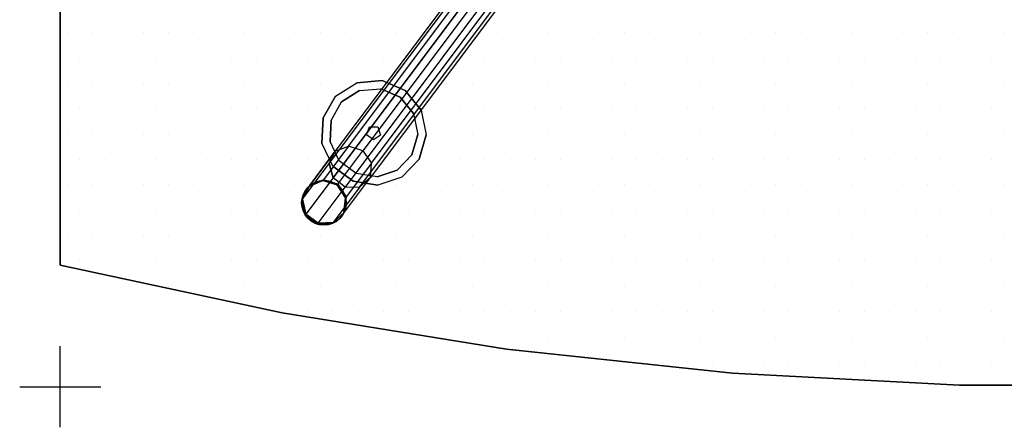
# Model space of a CAD drawing. Extents: x -0.05 to 2.55, y -1.35 to 0.05.
# Drawn here: x -0.05 to 1.17, y -1.35 to -0.85 of the extents above; entities that cross this region are included whole.
import ezdxf

# ---------------------------------------------------------------- set-up
doc = ezdxf.new("R2010")
doc.units = 0
doc.header["$MEASUREMENT"] = 0
doc.layers.get('0').update_dxf_attribs({"linetype": 'CONTINUOUS'})
for name, color, linetype in [('3DISOTTA_ACCESSORI', 254, 'CONTINUOUS'), ('3DISOTTA_ACCESSORI_STRUTTURA', 3, 'CONTINUOUS'), ('3DISOTTA_CRISTALLO', 4, 'CONTINUOUS'), ('3DISOTTA_STUTTURA', 1, 'CONTINUOUS'), ('PICKPOINT', 1, 'CONTINUOUS')]:
    doc.layers.add(name, color=color, linetype=linetype)

# ---------------------------------------------------------------- blocks, each defined once
blk = doc.blocks.new('ISOTTA_APPOGGIO_CRISTALLO')
at = {"layer": '3DISOTTA_ACCESSORI_STRUTTURA'}
for points, elevation in [([(0, 0.065), (-0.0302, 0.0576), (-0.0535, 0.0369), (-0.0645, 0.0078), (-0.0608, -0.023), (-0.0431, -0.0487), (-0.0156, -0.0631), (0.0156, -0.0631), (0.0431, -0.0487), (0.0608, -0.023), (0.0645, 0.0078), (0.0535, 0.0369), (0.0302, 0.0576)], 0.73), ([(0, 0.0547), (-0.0254, 0.0484), (-0.045, 0.0311), (-0.0543, 0.0066), (-0.0511, -0.0194), (-0.0363, -0.0409), (-0.0131, -0.0531), (0.0131, -0.0531), (0.0363, -0.0409), (0.0511, -0.0194), (0.0543, 0.0066), (0.045, 0.0311), (0.0254, 0.0484)], 0.715), ([(0, 0.009), (-0.0086, 0.0028), (-0.0053, -0.0073), (0.0053, -0.0073), (0.0086, 0.0028)], 0.6633)]:
    blk.add_lwpolyline(points, close=True, dxfattribs=dict(at, elevation=elevation))
for points, invisible_edges in [([(0, 0.065, 0.73), (0.0302, 0.0576, 0.73), (0.0535, 0.0369, 0.73), (-0.0302, 0.0576, 0.73)], 4), ([(-0.0302, 0.0576, 0.715), (-0.0254, 0.0484, 0.715), (0, 0.0547, 0.715), (0, 0.065, 0.715)], 7), ([(0, 0.0547, 0.715), (0, 0.065, 0.715), (0.0302, 0.0576, 0.715), (0.0254, 0.0484, 0.715)], 7), ([(0.0535, 0.0369, 0.73), (-0.0302, 0.0576, 0.73), (-0.0535, 0.0369, 0.73), (0.0645, 0.0078, 0.73)], 5), ([(-0.045, 0.0311, 0.715), (-0.0535, 0.0369, 0.715), (-0.0302, 0.0576, 0.715), (-0.0254, 0.0484, 0.715)], 7), ([(0.0254, 0.0484, 0.7), (-0.0254, 0.0484, 0.7), (0, 0.0547, 0.7)], 1), ([(0.0254, 0.0484, 0.715), (0.0302, 0.0576, 0.715), (0.0535, 0.0369, 0.715), (0.045, 0.0311, 0.715)], 7), ([(-0.0535, 0.0369, 0.73), (0.0645, 0.0078, 0.73), (0.0608, -0.023, 0.73), (-0.0645, 0.0078, 0.73)], 5), ([(-0.0645, 0.0078, 0.715), (-0.0543, 0.0066, 0.715), (-0.045, 0.0311, 0.715), (-0.0535, 0.0369, 0.715)], 7), ([(-0.045, 0.0311, 0.7), (0.045, 0.0311, 0.7), (0.0254, 0.0484, 0.7), (-0.0254, 0.0484, 0.7)], 5), ([(0.0535, 0.0369, 0.715), (0.045, 0.0311, 0.715), (0.0543, 0.0066, 0.715), (0.0645, 0.0078, 0.715)], 7), ([(0.0543, 0.0066, 0.7), (-0.0543, 0.0066, 0.7), (-0.045, 0.0311, 0.7), (0.045, 0.0311, 0.7)], 5), ([(-0.0645, 0.0078, 0.73), (0.0608, -0.023, 0.73), (0.0431, -0.0487, 0.73), (-0.0608, -0.023, 0.73)], 5), ([(-0.0511, -0.0194, 0.715), (-0.0608, -0.023, 0.715), (-0.0645, 0.0078, 0.715), (-0.0543, 0.0066, 0.715)], 7), ([(-0.0511, -0.0194, 0.7), (0.0511, -0.0194, 0.7), (0.0543, 0.0066, 0.7), (-0.0543, 0.0066, 0.7)], 5), ([(0.0543, 0.0066, 0.715), (0.0645, 0.0078, 0.715), (0.0608, -0.023, 0.715), (0.0511, -0.0194, 0.715)], 7), ([(-0.0431, -0.0487, 0.715), (-0.0363, -0.0409, 0.715), (-0.0511, -0.0194, 0.715), (-0.0608, -0.023, 0.715)], 7), ([(0.0431, -0.0487, 0.73), (-0.0608, -0.023, 0.73), (-0.0431, -0.0487, 0.73), (0.0156, -0.0631, 0.73)], 5), ([(0.0363, -0.0409, 0.7), (-0.0363, -0.0409, 0.7), (-0.0511, -0.0194, 0.7), (0.0511, -0.0194, 0.7)], 5), ([(0.0608, -0.023, 0.715), (0.0511, -0.0194, 0.715), (0.0363, -0.0409, 0.715), (0.0431, -0.0487, 0.715)], 7), ([(-0.0131, -0.0531, 0.715), (-0.0156, -0.0631, 0.715), (-0.0431, -0.0487, 0.715), (-0.0363, -0.0409, 0.715)], 7), ([(-0.0131, -0.0531, 0.7), (0.0131, -0.0531, 0.7), (0.0363, -0.0409, 0.7), (-0.0363, -0.0409, 0.7)], 4), ([(0.0363, -0.0409, 0.715), (0.0431, -0.0487, 0.715), (0.0156, -0.0631, 0.715), (0.0131, -0.0531, 0.715)], 7), ([(-0.0431, -0.0487, 0.73), (0.0156, -0.0631, 0.73), (-0.0156, -0.0631, 0.73)], 1), ([(0.0156, -0.0631, 0.715), (0.0131, -0.0531, 0.715), (-0.0131, -0.0531, 0.715), (-0.0156, -0.0631, 0.715)], 7)]:
    blk.add_3dface(points, dxfattribs=dict(at, invisible_edges=invisible_edges))
blk = doc.blocks.new('*X4')
at = {"color": 0}
for p, q in [((0.0084, -0.8637, 0.745), (0.0084, -0.8637, 0.745)), ((0.0397, -0.8637, 0.745), (0.0397, -0.8637, 0.745)), ((0.0709, -0.8637, 0.745), (0.0709, -0.8637, 0.745)), ((0.1022, -0.8637, 0.745), (0.1022, -0.8637, 0.745)), ((0.1334, -0.8637, 0.745), (0.1334, -0.8637, 0.745)), ((0.1647, -0.8637, 0.745), (0.1647, -0.8637, 0.745)), ((0.1959, -0.8637, 0.745), (0.1959, -0.8637, 0.745)), ((0.2272, -0.8637, 0.745), (0.2272, -0.8637, 0.745)), ((0.2584, -0.8637, 0.745), (0.2584, -0.8637, 0.745)), ((0.2897, -0.8637, 0.745), (0.2897, -0.8637, 0.745)), ((0.3209, -0.8637, 0.745), (0.3209, -0.8637, 0.745)), ((0.3522, -0.8637, 0.745), (0.3522, -0.8637, 0.745)), ((0.3834, -0.8637, 0.745), (0.3834, -0.8637, 0.745)), ((0.4147, -0.8637, 0.745), (0.4147, -0.8637, 0.745)), ((0.4459, -0.8637, 0.745), (0.4459, -0.8637, 0.745)), ((0.4772, -0.8637, 0.745), (0.4772, -0.8637, 0.745)), ((0.5084, -0.8637, 0.745), (0.5084, -0.8637, 0.745)), ((0.5397, -0.8637, 0.745), (0.5397, -0.8637, 0.745)), ((0.5709, -0.8637, 0.745), (0.5709, -0.8637, 0.745)), ((0.6022, -0.8637, 0.745), (0.6022, -0.8637, 0.745)), ((0.6334, -0.8637, 0.745), (0.6334, -0.8637, 0.745)), ((0.6647, -0.8637, 0.745), (0.6647, -0.8637, 0.745)), ((0.6959, -0.8637, 0.745), (0.6959, -0.8637, 0.745)), ((0.7272, -0.8637, 0.745), (0.7272, -0.8637, 0.745)), ((0.7584, -0.8637, 0.745), (0.7584, -0.8637, 0.745)), ((0.7897, -0.8637, 0.745), (0.7897, -0.8637, 0.745)), ((0.8209, -0.8637, 0.745), (0.8209, -0.8637, 0.745)), ((0.8522, -0.8637, 0.745), (0.8522, -0.8637, 0.745)), ((0.8834, -0.8637, 0.745), (0.8834, -0.8637, 0.745)), ((0.9147, -0.8637, 0.745), (0.9147, -0.8637, 0.745)), ((0.9459, -0.8637, 0.745), (0.9459, -0.8637, 0.745)), ((0.9772, -0.8637, 0.745), (0.9772, -0.8637, 0.745)), ((1.0084, -0.8637, 0.745), (1.0084, -0.8637, 0.745)), ((1.0397, -0.8637, 0.745), (1.0397, -0.8637, 0.745)), ((1.0709, -0.8637, 0.745), (1.0709, -0.8637, 0.745)), ((1.1022, -0.8637, 0.745), (1.1022, -0.8637, 0.745)), ((1.1334, -0.8637, 0.745), (1.1334, -0.8637, 0.745)), ((1.1647, -0.8637, 0.745), (1.1647, -0.8637, 0.745)), ((0.0241, -0.895, 0.745), (0.0241, -0.895, 0.745)), ((0.0553, -0.895, 0.745), (0.0553, -0.895, 0.745)), ((0.0866, -0.895, 0.745), (0.0866, -0.895, 0.745)), ((0.1178, -0.895, 0.745), (0.1178, -0.895, 0.745)), ((0.1491, -0.895, 0.745), (0.1491, -0.895, 0.745)), ((0.1803, -0.895, 0.745), (0.1803, -0.895, 0.745)), ((0.2116, -0.895, 0.745), (0.2116, -0.895, 0.745)), ((0.2428, -0.895, 0.745), (0.2428, -0.895, 0.745)), ((0.2741, -0.895, 0.745), (0.2741, -0.895, 0.745)), ((0.3053, -0.895, 0.745), (0.3053, -0.895, 0.745)), ((0.3366, -0.895, 0.745), (0.3366, -0.895, 0.745)), ((0.3678, -0.895, 0.745), (0.3678, -0.895, 0.745)), ((0.3991, -0.895, 0.745), (0.3991, -0.895, 0.745)), ((0.4303, -0.895, 0.745), (0.4303, -0.895, 0.745)), ((0.4616, -0.895, 0.745), (0.4616, -0.895, 0.745)), ((0.4928, -0.895, 0.745), (0.4928, -0.895, 0.745)), ((0.5241, -0.895, 0.745), (0.5241, -0.895, 0.745)), ((0.5553, -0.895, 0.745), (0.5553, -0.895, 0.745)), ((0.5866, -0.895, 0.745), (0.5866, -0.895, 0.745)), ((0.6178, -0.895, 0.745), (0.6178, -0.895, 0.745)), ((0.6491, -0.895, 0.745), (0.6491, -0.895, 0.745)), ((0.6803, -0.895, 0.745), (0.6803, -0.895, 0.745)), ((0.7116, -0.895, 0.745), (0.7116, -0.895, 0.745)), ((0.7428, -0.895, 0.745), (0.7428, -0.895, 0.745)), ((0.7741, -0.895, 0.745), (0.7741, -0.895, 0.745)), ((0.8053, -0.895, 0.745), (0.8053, -0.895, 0.745)), ((0.8366, -0.895, 0.745), (0.8366, -0.895, 0.745)), ((0.8678, -0.895, 0.745), (0.8678, -0.895, 0.745)), ((0.8991, -0.895, 0.745), (0.8991, -0.895, 0.745)), ((0.9303, -0.895, 0.745), (0.9303, -0.895, 0.745)), ((0.9616, -0.895, 0.745), (0.9616, -0.895, 0.745)), ((0.9928, -0.895, 0.745), (0.9928, -0.895, 0.745)), ((1.0241, -0.895, 0.745), (1.0241, -0.895, 0.745)), ((1.0553, -0.895, 0.745), (1.0553, -0.895, 0.745)), ((1.0866, -0.895, 0.745), (1.0866, -0.895, 0.745)), ((1.1178, -0.895, 0.745), (1.1178, -0.895, 0.745)), ((1.1491, -0.895, 0.745), (1.1491, -0.895, 0.745)), ((0.0084, -0.9262, 0.745), (0.0084, -0.9262, 0.745)), ((0.0397, -0.9262, 0.745), (0.0397, -0.9262, 0.745)), ((0.0709, -0.9262, 0.745), (0.0709, -0.9262, 0.745)), ((0.1022, -0.9262, 0.745), (0.1022, -0.9262, 0.745)), ((0.1334, -0.9262, 0.745), (0.1334, -0.9262, 0.745)), ((0.1647, -0.9262, 0.745), (0.1647, -0.9262, 0.745)), ((0.1959, -0.9262, 0.745), (0.1959, -0.9262, 0.745)), ((0.2272, -0.9262, 0.745), (0.2272, -0.9262, 0.745)), ((0.2584, -0.9262, 0.745), (0.2584, -0.9262, 0.745)), ((0.2897, -0.9262, 0.745), (0.2897, -0.9262, 0.745)), ((0.3209, -0.9262, 0.745), (0.3209, -0.9262, 0.745)), ((0.3522, -0.9262, 0.745), (0.3522, -0.9262, 0.745)), ((0.3834, -0.9262, 0.745), (0.3834, -0.9262, 0.745)), ((0.4147, -0.9262, 0.745), (0.4147, -0.9262, 0.745)), ((0.4459, -0.9262, 0.745), (0.4459, -0.9262, 0.745)), ((0.4772, -0.9262, 0.745), (0.4772, -0.9262, 0.745)), ((0.5084, -0.9262, 0.745), (0.5084, -0.9262, 0.745)), ((0.5397, -0.9262, 0.745), (0.5397, -0.9262, 0.745)), ((0.5709, -0.9262, 0.745), (0.5709, -0.9262, 0.745)), ((0.6022, -0.9262, 0.745), (0.6022, -0.9262, 0.745)), ((0.6334, -0.9262, 0.745), (0.6334, -0.9262, 0.745)), ((0.6647, -0.9262, 0.745), (0.6647, -0.9262, 0.745)), ((0.6959, -0.9262, 0.745), (0.6959, -0.9262, 0.745)), ((0.7272, -0.9262, 0.745), (0.7272, -0.9262, 0.745)), ((0.7584, -0.9262, 0.745), (0.7584, -0.9262, 0.745)), ((0.7897, -0.9262, 0.745), (0.7897, -0.9262, 0.745)), ((0.8209, -0.9262, 0.745), (0.8209, -0.9262, 0.745)), ((0.8522, -0.9262, 0.745), (0.8522, -0.9262, 0.745)), ((0.8834, -0.9262, 0.745), (0.8834, -0.9262, 0.745)), ((0.9147, -0.9262, 0.745), (0.9147, -0.9262, 0.745)), ((0.9459, -0.9262, 0.745), (0.9459, -0.9262, 0.745)), ((0.9772, -0.9262, 0.745), (0.9772, -0.9262, 0.745)), ((1.0084, -0.9262, 0.745), (1.0084, -0.9262, 0.745)), ((1.0397, -0.9262, 0.745), (1.0397, -0.9262, 0.745)), ((1.0709, -0.9262, 0.745), (1.0709, -0.9262, 0.745)), ((1.1022, -0.9262, 0.745), (1.1022, -0.9262, 0.745)), ((1.1334, -0.9262, 0.745), (1.1334, -0.9262, 0.745)), ((1.1647, -0.9262, 0.745), (1.1647, -0.9262, 0.745)), ((0.0241, -0.9575, 0.745), (0.0241, -0.9575, 0.745)), ((0.0553, -0.9575, 0.745), (0.0553, -0.9575, 0.745)), ((0.0866, -0.9575, 0.745), (0.0866, -0.9575, 0.745)), ((0.1178, -0.9575, 0.745), (0.1178, -0.9575, 0.745)), ((0.1491, -0.9575, 0.745), (0.1491, -0.9575, 0.745)), ((0.1803, -0.9575, 0.745), (0.1803, -0.9575, 0.745)), ((0.2116, -0.9575, 0.745), (0.2116, -0.9575, 0.745)), ((0.2428, -0.9575, 0.745), (0.2428, -0.9575, 0.745)), ((0.2741, -0.9575, 0.745), (0.2741, -0.9575, 0.745)), ((0.3053, -0.9575, 0.745), (0.3053, -0.9575, 0.745)), ((0.3366, -0.9575, 0.745), (0.3366, -0.9575, 0.745)), ((0.3678, -0.9575, 0.745), (0.3678, -0.9575, 0.745)), ((0.3991, -0.9575, 0.745), (0.3991, -0.9575, 0.745)), ((0.4303, -0.9575, 0.745), (0.4303, -0.9575, 0.745)), ((0.4616, -0.9575, 0.745), (0.4616, -0.9575, 0.745)), ((0.4928, -0.9575, 0.745), (0.4928, -0.9575, 0.745)), ((0.5241, -0.9575, 0.745), (0.5241, -0.9575, 0.745)), ((0.5553, -0.9575, 0.745), (0.5553, -0.9575, 0.745)), ((0.5866, -0.9575, 0.745), (0.5866, -0.9575, 0.745)), ((0.6178, -0.9575, 0.745), (0.6178, -0.9575, 0.745)), ((0.6491, -0.9575, 0.745), (0.6491, -0.9575, 0.745)), ((0.6803, -0.9575, 0.745), (0.6803, -0.9575, 0.745)), ((0.7116, -0.9575, 0.745), (0.7116, -0.9575, 0.745)), ((0.7428, -0.9575, 0.745), (0.7428, -0.9575, 0.745)), ((0.7741, -0.9575, 0.745), (0.7741, -0.9575, 0.745)), ((0.8053, -0.9575, 0.745), (0.8053, -0.9575, 0.745)), ((0.8366, -0.9575, 0.745), (0.8366, -0.9575, 0.745)), ((0.8678, -0.9575, 0.745), (0.8678, -0.9575, 0.745)), ((0.8991, -0.9575, 0.745), (0.8991, -0.9575, 0.745)), ((0.9303, -0.9575, 0.745), (0.9303, -0.9575, 0.745)), ((0.9616, -0.9575, 0.745), (0.9616, -0.9575, 0.745)), ((0.9928, -0.9575, 0.745), (0.9928, -0.9575, 0.745)), ((1.0241, -0.9575, 0.745), (1.0241, -0.9575, 0.745)), ((1.0553, -0.9575, 0.745), (1.0553, -0.9575, 0.745)), ((1.0866, -0.9575, 0.745), (1.0866, -0.9575, 0.745)), ((1.1178, -0.9575, 0.745), (1.1178, -0.9575, 0.745)), ((1.1491, -0.9575, 0.745), (1.1491, -0.9575, 0.745)), ((0.0084, -0.9887, 0.745), (0.0084, -0.9887, 0.745)), ((0.0397, -0.9887, 0.745), (0.0397, -0.9887, 0.745)), ((0.0709, -0.9887, 0.745), (0.0709, -0.9887, 0.745)), ((0.1022, -0.9887, 0.745), (0.1022, -0.9887, 0.745)), ((0.1334, -0.9887, 0.745), (0.1334, -0.9887, 0.745)), ((0.1647, -0.9887, 0.745), (0.1647, -0.9887, 0.745)), ((0.1959, -0.9887, 0.745), (0.1959, -0.9887, 0.745)), ((0.2272, -0.9887, 0.745), (0.2272, -0.9887, 0.745)), ((0.2584, -0.9887, 0.745), (0.2584, -0.9887, 0.745)), ((0.2897, -0.9887, 0.745), (0.2897, -0.9887, 0.745)), ((0.3209, -0.9887, 0.745), (0.3209, -0.9887, 0.745)), ((0.3522, -0.9887, 0.745), (0.3522, -0.9887, 0.745)), ((0.3834, -0.9887, 0.745), (0.3834, -0.9887, 0.745)), ((0.4147, -0.9887, 0.745), (0.4147, -0.9887, 0.745)), ((0.4459, -0.9887, 0.745), (0.4459, -0.9887, 0.745)), ((0.4772, -0.9887, 0.745), (0.4772, -0.9887, 0.745)), ((0.5084, -0.9887, 0.745), (0.5084, -0.9887, 0.745)), ((0.5397, -0.9887, 0.745), (0.5397, -0.9887, 0.745)), ((0.5709, -0.9887, 0.745), (0.5709, -0.9887, 0.745)), ((0.6022, -0.9887, 0.745), (0.6022, -0.9887, 0.745)), ((0.6334, -0.9887, 0.745), (0.6334, -0.9887, 0.745)), ((0.6647, -0.9887, 0.745), (0.6647, -0.9887, 0.745)), ((0.6959, -0.9887, 0.745), (0.6959, -0.9887, 0.745)), ((0.7272, -0.9887, 0.745), (0.7272, -0.9887, 0.745)), ((0.7584, -0.9887, 0.745), (0.7584, -0.9887, 0.745)), ((0.7897, -0.9887, 0.745), (0.7897, -0.9887, 0.745)), ((0.8209, -0.9887, 0.745), (0.8209, -0.9887, 0.745)), ((0.8522, -0.9887, 0.745), (0.8522, -0.9887, 0.745)), ((0.8834, -0.9887, 0.745), (0.8834, -0.9887, 0.745)), ((0.9147, -0.9887, 0.745), (0.9147, -0.9887, 0.745)), ((0.9459, -0.9887, 0.745), (0.9459, -0.9887, 0.745)), ((0.9772, -0.9887, 0.745), (0.9772, -0.9887, 0.745)), ((1.0084, -0.9887, 0.745), (1.0084, -0.9887, 0.745)), ((1.0397, -0.9887, 0.745), (1.0397, -0.9887, 0.745)), ((1.0709, -0.9887, 0.745), (1.0709, -0.9887, 0.745)), ((1.1022, -0.9887, 0.745), (1.1022, -0.9887, 0.745)), ((1.1334, -0.9887, 0.745), (1.1334, -0.9887, 0.745)), ((1.1647, -0.9887, 0.745), (1.1647, -0.9887, 0.745)), ((0.0241, -1.02, 0.745), (0.0241, -1.02, 0.745)), ((0.0553, -1.02, 0.745), (0.0553, -1.02, 0.745)), ((0.0866, -1.02, 0.745), (0.0866, -1.02, 0.745)), ((0.1178, -1.02, 0.745), (0.1178, -1.02, 0.745)), ((0.1491, -1.02, 0.745), (0.1491, -1.02, 0.745)), ((0.1803, -1.02, 0.745), (0.1803, -1.02, 0.745)), ((0.2116, -1.02, 0.745), (0.2116, -1.02, 0.745)), ((0.2428, -1.02, 0.745), (0.2428, -1.02, 0.745)), ((0.2741, -1.02, 0.745), (0.2741, -1.02, 0.745)), ((0.3053, -1.02, 0.745), (0.3053, -1.02, 0.745)), ((0.3366, -1.02, 0.745), (0.3366, -1.02, 0.745)), ((0.3678, -1.02, 0.745), (0.3678, -1.02, 0.745)), ((0.3991, -1.02, 0.745), (0.3991, -1.02, 0.745)), ((0.4303, -1.02, 0.745), (0.4303, -1.02, 0.745)), ((0.4616, -1.02, 0.745), (0.4616, -1.02, 0.745)), ((0.4928, -1.02, 0.745), (0.4928, -1.02, 0.745)), ((0.5241, -1.02, 0.745), (0.5241, -1.02, 0.745)), ((0.5553, -1.02, 0.745), (0.5553, -1.02, 0.745)), ((0.5866, -1.02, 0.745), (0.5866, -1.02, 0.745)), ((0.6178, -1.02, 0.745), (0.6178, -1.02, 0.745)), ((0.6491, -1.02, 0.745), (0.6491, -1.02, 0.745)), ((0.6803, -1.02, 0.745), (0.6803, -1.02, 0.745)), ((0.7116, -1.02, 0.745), (0.7116, -1.02, 0.745)), ((0.7428, -1.02, 0.745), (0.7428, -1.02, 0.745)), ((0.7741, -1.02, 0.745), (0.7741, -1.02, 0.745)), ((0.8053, -1.02, 0.745), (0.8053, -1.02, 0.745)), ((0.8366, -1.02, 0.745), (0.8366, -1.02, 0.745)), ((0.8678, -1.02, 0.745), (0.8678, -1.02, 0.745)), ((0.8991, -1.02, 0.745), (0.8991, -1.02, 0.745)), ((0.9303, -1.02, 0.745), (0.9303, -1.02, 0.745)), ((0.9616, -1.02, 0.745), (0.9616, -1.02, 0.745)), ((0.9928, -1.02, 0.745), (0.9928, -1.02, 0.745)), ((1.0241, -1.02, 0.745), (1.0241, -1.02, 0.745)), ((1.0553, -1.02, 0.745), (1.0553, -1.02, 0.745)), ((1.0866, -1.02, 0.745), (1.0866, -1.02, 0.745)), ((1.1178, -1.02, 0.745), (1.1178, -1.02, 0.745)), ((1.1491, -1.02, 0.745), (1.1491, -1.02, 0.745)), ((0.0084, -1.0512, 0.745), (0.0084, -1.0512, 0.745)), ((0.0397, -1.0512, 0.745), (0.0397, -1.0512, 0.745)), ((0.0709, -1.0512, 0.745), (0.0709, -1.0512, 0.745)), ((0.1022, -1.0512, 0.745), (0.1022, -1.0512, 0.745)), ((0.1334, -1.0512, 0.745), (0.1334, -1.0512, 0.745)), ((0.1647, -1.0512, 0.745), (0.1647, -1.0512, 0.745)), ((0.1959, -1.0512, 0.745), (0.1959, -1.0512, 0.745)), ((0.2272, -1.0512, 0.745), (0.2272, -1.0512, 0.745)), ((0.2584, -1.0512, 0.745), (0.2584, -1.0512, 0.745)), ((0.2897, -1.0512, 0.745), (0.2897, -1.0512, 0.745)), ((0.3209, -1.0512, 0.745), (0.3209, -1.0512, 0.745)), ((0.3522, -1.0512, 0.745), (0.3522, -1.0512, 0.745)), ((0.3834, -1.0512, 0.745), (0.3834, -1.0512, 0.745)), ((0.4147, -1.0512, 0.745), (0.4147, -1.0512, 0.745)), ((0.4459, -1.0512, 0.745), (0.4459, -1.0512, 0.745)), ((0.4772, -1.0512, 0.745), (0.4772, -1.0512, 0.745)), ((0.5084, -1.0512, 0.745), (0.5084, -1.0512, 0.745)), ((0.5397, -1.0512, 0.745), (0.5397, -1.0512, 0.745)), ((0.5709, -1.0512, 0.745), (0.5709, -1.0512, 0.745)), ((0.6022, -1.0512, 0.745), (0.6022, -1.0512, 0.745)), ((0.6334, -1.0512, 0.745), (0.6334, -1.0512, 0.745)), ((0.6647, -1.0512, 0.745), (0.6647, -1.0512, 0.745)), ((0.6959, -1.0512, 0.745), (0.6959, -1.0512, 0.745)), ((0.7272, -1.0512, 0.745), (0.7272, -1.0512, 0.745)), ((0.7584, -1.0512, 0.745), (0.7584, -1.0512, 0.745)), ((0.7897, -1.0512, 0.745), (0.7897, -1.0512, 0.745)), ((0.8209, -1.0512, 0.745), (0.8209, -1.0512, 0.745)), ((0.8522, -1.0512, 0.745), (0.8522, -1.0512, 0.745)), ((0.8834, -1.0512, 0.745), (0.8834, -1.0512, 0.745)), ((0.9147, -1.0512, 0.745), (0.9147, -1.0512, 0.745)), ((0.9459, -1.0512, 0.745), (0.9459, -1.0512, 0.745)), ((0.9772, -1.0512, 0.745), (0.9772, -1.0512, 0.745)), ((1.0084, -1.0512, 0.745), (1.0084, -1.0512, 0.745)), ((1.0397, -1.0512, 0.745), (1.0397, -1.0512, 0.745)), ((1.0709, -1.0512, 0.745), (1.0709, -1.0512, 0.745)), ((1.1022, -1.0512, 0.745), (1.1022, -1.0512, 0.745)), ((1.1334, -1.0512, 0.745), (1.1334, -1.0512, 0.745)), ((1.1647, -1.0512, 0.745), (1.1647, -1.0512, 0.745)), ((0.0241, -1.0825, 0.745), (0.0241, -1.0825, 0.745)), ((0.0553, -1.0825, 0.745), (0.0553, -1.0825, 0.745)), ((0.0866, -1.0825, 0.745), (0.0866, -1.0825, 0.745)), ((0.1178, -1.0825, 0.745), (0.1178, -1.0825, 0.745)), ((0.1491, -1.0825, 0.745), (0.1491, -1.0825, 0.745)), ((0.1803, -1.0825, 0.745), (0.1803, -1.0825, 0.745)), ((0.2116, -1.0825, 0.745), (0.2116, -1.0825, 0.745)), ((0.2428, -1.0825, 0.745), (0.2428, -1.0825, 0.745)), ((0.2741, -1.0825, 0.745), (0.2741, -1.0825, 0.745)), ((0.3053, -1.0825, 0.745), (0.3053, -1.0825, 0.745)), ((0.3366, -1.0825, 0.745), (0.3366, -1.0825, 0.745)), ((0.3678, -1.0825, 0.745), (0.3678, -1.0825, 0.745)), ((0.3991, -1.0825, 0.745), (0.3991, -1.0825, 0.745)), ((0.4303, -1.0825, 0.745), (0.4303, -1.0825, 0.745)), ((0.4616, -1.0825, 0.745), (0.4616, -1.0825, 0.745)), ((0.4928, -1.0825, 0.745), (0.4928, -1.0825, 0.745)), ((0.5241, -1.0825, 0.745), (0.5241, -1.0825, 0.745)), ((0.5553, -1.0825, 0.745), (0.5553, -1.0825, 0.745)), ((0.5866, -1.0825, 0.745), (0.5866, -1.0825, 0.745)), ((0.6178, -1.0825, 0.745), (0.6178, -1.0825, 0.745)), ((0.6491, -1.0825, 0.745), (0.6491, -1.0825, 0.745)), ((0.6803, -1.0825, 0.745), (0.6803, -1.0825, 0.745)), ((0.7116, -1.0825, 0.745), (0.7116, -1.0825, 0.745)), ((0.7428, -1.0825, 0.745), (0.7428, -1.0825, 0.745)), ((0.7741, -1.0825, 0.745), (0.7741, -1.0825, 0.745)), ((0.8053, -1.0825, 0.745), (0.8053, -1.0825, 0.745)), ((0.8366, -1.0825, 0.745), (0.8366, -1.0825, 0.745)), ((0.8678, -1.0825, 0.745), (0.8678, -1.0825, 0.745)), ((0.8991, -1.0825, 0.745), (0.8991, -1.0825, 0.745)), ((0.9303, -1.0825, 0.745), (0.9303, -1.0825, 0.745)), ((0.9616, -1.0825, 0.745), (0.9616, -1.0825, 0.745)), ((0.9928, -1.0825, 0.745), (0.9928, -1.0825, 0.745)), ((1.0241, -1.0825, 0.745), (1.0241, -1.0825, 0.745)), ((1.0553, -1.0825, 0.745), (1.0553, -1.0825, 0.745)), ((1.0866, -1.0825, 0.745), (1.0866, -1.0825, 0.745)), ((1.1178, -1.0825, 0.745), (1.1178, -1.0825, 0.745)), ((1.1491, -1.0825, 0.745), (1.1491, -1.0825, 0.745)), ((0.0084, -1.1137, 0.745), (0.0084, -1.1137, 0.745)), ((0.0397, -1.1137, 0.745), (0.0397, -1.1137, 0.745)), ((0.0709, -1.1137, 0.745), (0.0709, -1.1137, 0.745)), ((0.1022, -1.1137, 0.745), (0.1022, -1.1137, 0.745)), ((0.1334, -1.1137, 0.745), (0.1334, -1.1137, 0.745)), ((0.1647, -1.1137, 0.745), (0.1647, -1.1137, 0.745)), ((0.1959, -1.1137, 0.745), (0.1959, -1.1137, 0.745)), ((0.2272, -1.1137, 0.745), (0.2272, -1.1137, 0.745)), ((0.2584, -1.1137, 0.745), (0.2584, -1.1137, 0.745)), ((0.2897, -1.1137, 0.745), (0.2897, -1.1137, 0.745)), ((0.3209, -1.1137, 0.745), (0.3209, -1.1137, 0.745)), ((0.3522, -1.1137, 0.745), (0.3522, -1.1137, 0.745)), ((0.3834, -1.1137, 0.745), (0.3834, -1.1137, 0.745)), ((0.4147, -1.1137, 0.745), (0.4147, -1.1137, 0.745)), ((0.4459, -1.1137, 0.745), (0.4459, -1.1137, 0.745)), ((0.4772, -1.1137, 0.745), (0.4772, -1.1137, 0.745)), ((0.5084, -1.1137, 0.745), (0.5084, -1.1137, 0.745)), ((0.5397, -1.1137, 0.745), (0.5397, -1.1137, 0.745)), ((0.5709, -1.1137, 0.745), (0.5709, -1.1137, 0.745)), ((0.6022, -1.1137, 0.745), (0.6022, -1.1137, 0.745)), ((0.6334, -1.1137, 0.745), (0.6334, -1.1137, 0.745)), ((0.6647, -1.1137, 0.745), (0.6647, -1.1137, 0.745)), ((0.6959, -1.1137, 0.745), (0.6959, -1.1137, 0.745)), ((0.7272, -1.1137, 0.745), (0.7272, -1.1137, 0.745)), ((0.7584, -1.1137, 0.745), (0.7584, -1.1137, 0.745)), ((0.7897, -1.1137, 0.745), (0.7897, -1.1137, 0.745)), ((0.8209, -1.1137, 0.745), (0.8209, -1.1137, 0.745)), ((0.8522, -1.1137, 0.745), (0.8522, -1.1137, 0.745)), ((0.8834, -1.1137, 0.745), (0.8834, -1.1137, 0.745)), ((0.9147, -1.1137, 0.745), (0.9147, -1.1137, 0.745)), ((0.9459, -1.1137, 0.745), (0.9459, -1.1137, 0.745)), ((0.9772, -1.1137, 0.745), (0.9772, -1.1137, 0.745)), ((1.0084, -1.1137, 0.745), (1.0084, -1.1137, 0.745)), ((1.0397, -1.1137, 0.745), (1.0397, -1.1137, 0.745)), ((1.0709, -1.1137, 0.745), (1.0709, -1.1137, 0.745)), ((1.1022, -1.1137, 0.745), (1.1022, -1.1137, 0.745)), ((1.1334, -1.1137, 0.745), (1.1334, -1.1137, 0.745)), ((1.1647, -1.1137, 0.745), (1.1647, -1.1137, 0.745)), ((0.0241, -1.145, 0.745), (0.0241, -1.145, 0.745)), ((0.0553, -1.145, 0.745), (0.0553, -1.145, 0.745)), ((0.0866, -1.145, 0.745), (0.0866, -1.145, 0.745)), ((0.1178, -1.145, 0.745), (0.1178, -1.145, 0.745)), ((0.1491, -1.145, 0.745), (0.1491, -1.145, 0.745)), ((0.1803, -1.145, 0.745), (0.1803, -1.145, 0.745)), ((0.2116, -1.145, 0.745), (0.2116, -1.145, 0.745)), ((0.2428, -1.145, 0.745), (0.2428, -1.145, 0.745)), ((0.2741, -1.145, 0.745), (0.2741, -1.145, 0.745)), ((0.3053, -1.145, 0.745), (0.3053, -1.145, 0.745)), ((0.3366, -1.145, 0.745), (0.3366, -1.145, 0.745)), ((0.3678, -1.145, 0.745), (0.3678, -1.145, 0.745)), ((0.3991, -1.145, 0.745), (0.3991, -1.145, 0.745)), ((0.4303, -1.145, 0.745), (0.4303, -1.145, 0.745)), ((0.4616, -1.145, 0.745), (0.4616, -1.145, 0.745)), ((0.4928, -1.145, 0.745), (0.4928, -1.145, 0.745)), ((0.5241, -1.145, 0.745), (0.5241, -1.145, 0.745)), ((0.5553, -1.145, 0.745), (0.5553, -1.145, 0.745)), ((0.5866, -1.145, 0.745), (0.5866, -1.145, 0.745)), ((0.6178, -1.145, 0.745), (0.6178, -1.145, 0.745)), ((0.6491, -1.145, 0.745), (0.6491, -1.145, 0.745)), ((0.6803, -1.145, 0.745), (0.6803, -1.145, 0.745)), ((0.7116, -1.145, 0.745), (0.7116, -1.145, 0.745)), ((0.7428, -1.145, 0.745), (0.7428, -1.145, 0.745)), ((0.7741, -1.145, 0.745), (0.7741, -1.145, 0.745)), ((0.8053, -1.145, 0.745), (0.8053, -1.145, 0.745)), ((0.8366, -1.145, 0.745), (0.8366, -1.145, 0.745)), ((0.8678, -1.145, 0.745), (0.8678, -1.145, 0.745)), ((0.8991, -1.145, 0.745), (0.8991, -1.145, 0.745)), ((0.9303, -1.145, 0.745), (0.9303, -1.145, 0.745)), ((0.9616, -1.145, 0.745), (0.9616, -1.145, 0.745)), ((0.9928, -1.145, 0.745), (0.9928, -1.145, 0.745)), ((1.0241, -1.145, 0.745), (1.0241, -1.145, 0.745)), ((1.0553, -1.145, 0.745), (1.0553, -1.145, 0.745)), ((1.0866, -1.145, 0.745), (1.0866, -1.145, 0.745)), ((1.1178, -1.145, 0.745), (1.1178, -1.145, 0.745)), ((1.1491, -1.145, 0.745), (1.1491, -1.145, 0.745)), ((0.1334, -1.1762, 0.745), (0.1334, -1.1762, 0.745)), ((0.1647, -1.1762, 0.745), (0.1647, -1.1762, 0.745)), ((0.1959, -1.1762, 0.745), (0.1959, -1.1762, 0.745)), ((0.2272, -1.1762, 0.745), (0.2272, -1.1762, 0.745)), ((0.2584, -1.1762, 0.745), (0.2584, -1.1762, 0.745)), ((0.2897, -1.1762, 0.745), (0.2897, -1.1762, 0.745)), ((0.3209, -1.1762, 0.745), (0.3209, -1.1762, 0.745)), ((0.3522, -1.1762, 0.745), (0.3522, -1.1762, 0.745)), ((0.3834, -1.1762, 0.745), (0.3834, -1.1762, 0.745)), ((0.4147, -1.1762, 0.745), (0.4147, -1.1762, 0.745)), ((0.4459, -1.1762, 0.745), (0.4459, -1.1762, 0.745)), ((0.4772, -1.1762, 0.745), (0.4772, -1.1762, 0.745)), ((0.5084, -1.1762, 0.745), (0.5084, -1.1762, 0.745)), ((0.5397, -1.1762, 0.745), (0.5397, -1.1762, 0.745)), ((0.5709, -1.1762, 0.745), (0.5709, -1.1762, 0.745)), ((0.6022, -1.1762, 0.745), (0.6022, -1.1762, 0.745)), ((0.6334, -1.1762, 0.745), (0.6334, -1.1762, 0.745)), ((0.6647, -1.1762, 0.745), (0.6647, -1.1762, 0.745)), ((0.6959, -1.1762, 0.745), (0.6959, -1.1762, 0.745)), ((0.7272, -1.1762, 0.745), (0.7272, -1.1762, 0.745)), ((0.7584, -1.1762, 0.745), (0.7584, -1.1762, 0.745)), ((0.7897, -1.1762, 0.745), (0.7897, -1.1762, 0.745)), ((0.8209, -1.1762, 0.745), (0.8209, -1.1762, 0.745)), ((0.8522, -1.1762, 0.745), (0.8522, -1.1762, 0.745)), ((0.8834, -1.1762, 0.745), (0.8834, -1.1762, 0.745)), ((0.9147, -1.1762, 0.745), (0.9147, -1.1762, 0.745)), ((0.9459, -1.1762, 0.745), (0.9459, -1.1762, 0.745)), ((0.9772, -1.1762, 0.745), (0.9772, -1.1762, 0.745)), ((1.0084, -1.1762, 0.745), (1.0084, -1.1762, 0.745)), ((1.0397, -1.1762, 0.745), (1.0397, -1.1762, 0.745)), ((1.0709, -1.1762, 0.745), (1.0709, -1.1762, 0.745)), ((1.1022, -1.1762, 0.745), (1.1022, -1.1762, 0.745)), ((1.1334, -1.1762, 0.745), (1.1334, -1.1762, 0.745)), ((1.1647, -1.1762, 0.745), (1.1647, -1.1762, 0.745)), ((0.2741, -1.2075, 0.745), (0.2741, -1.2075, 0.745)), ((0.3053, -1.2075, 0.745), (0.3053, -1.2075, 0.745)), ((0.3366, -1.2075, 0.745), (0.3366, -1.2075, 0.745)), ((0.3678, -1.2075, 0.745), (0.3678, -1.2075, 0.745)), ((0.3991, -1.2075, 0.745), (0.3991, -1.2075, 0.745)), ((0.4303, -1.2075, 0.745), (0.4303, -1.2075, 0.745)), ((0.4616, -1.2075, 0.745), (0.4616, -1.2075, 0.745)), ((0.4928, -1.2075, 0.745), (0.4928, -1.2075, 0.745)), ((0.5241, -1.2075, 0.745), (0.5241, -1.2075, 0.745)), ((0.5553, -1.2075, 0.745), (0.5553, -1.2075, 0.745)), ((0.5866, -1.2075, 0.745), (0.5866, -1.2075, 0.745)), ((0.6178, -1.2075, 0.745), (0.6178, -1.2075, 0.745)), ((0.6491, -1.2075, 0.745), (0.6491, -1.2075, 0.745)), ((0.6803, -1.2075, 0.745), (0.6803, -1.2075, 0.745)), ((0.7116, -1.2075, 0.745), (0.7116, -1.2075, 0.745)), ((0.7428, -1.2075, 0.745), (0.7428, -1.2075, 0.745)), ((0.7741, -1.2075, 0.745), (0.7741, -1.2075, 0.745)), ((0.8053, -1.2075, 0.745), (0.8053, -1.2075, 0.745)), ((0.8366, -1.2075, 0.745), (0.8366, -1.2075, 0.745)), ((0.8678, -1.2075, 0.745), (0.8678, -1.2075, 0.745)), ((0.8991, -1.2075, 0.745), (0.8991, -1.2075, 0.745)), ((0.9303, -1.2075, 0.745), (0.9303, -1.2075, 0.745)), ((0.9616, -1.2075, 0.745), (0.9616, -1.2075, 0.745)), ((0.9928, -1.2075, 0.745), (0.9928, -1.2075, 0.745)), ((1.0241, -1.2075, 0.745), (1.0241, -1.2075, 0.745)), ((1.0553, -1.2075, 0.745), (1.0553, -1.2075, 0.745)), ((1.0866, -1.2075, 0.745), (1.0866, -1.2075, 0.745)), ((1.1178, -1.2075, 0.745), (1.1178, -1.2075, 0.745)), ((1.1491, -1.2075, 0.745), (1.1491, -1.2075, 0.745)), ((0.4772, -1.2387, 0.745), (0.4772, -1.2387, 0.745)), ((0.5084, -1.2387, 0.745), (0.5084, -1.2387, 0.745)), ((0.5397, -1.2387, 0.745), (0.5397, -1.2387, 0.745)), ((0.5709, -1.2387, 0.745), (0.5709, -1.2387, 0.745)), ((0.6022, -1.2387, 0.745), (0.6022, -1.2387, 0.745)), ((0.6334, -1.2387, 0.745), (0.6334, -1.2387, 0.745)), ((0.6647, -1.2387, 0.745), (0.6647, -1.2387, 0.745)), ((0.6959, -1.2387, 0.745), (0.6959, -1.2387, 0.745)), ((0.7272, -1.2387, 0.745), (0.7272, -1.2387, 0.745)), ((0.7584, -1.2387, 0.745), (0.7584, -1.2387, 0.745)), ((0.7897, -1.2387, 0.745), (0.7897, -1.2387, 0.745)), ((0.8209, -1.2387, 0.745), (0.8209, -1.2387, 0.745)), ((0.8522, -1.2387, 0.745), (0.8522, -1.2387, 0.745)), ((0.8834, -1.2387, 0.745), (0.8834, -1.2387, 0.745)), ((0.9147, -1.2387, 0.745), (0.9147, -1.2387, 0.745)), ((0.9459, -1.2387, 0.745), (0.9459, -1.2387, 0.745)), ((0.9772, -1.2387, 0.745), (0.9772, -1.2387, 0.745)), ((1.0084, -1.2387, 0.745), (1.0084, -1.2387, 0.745)), ((1.0397, -1.2387, 0.745), (1.0397, -1.2387, 0.745)), ((1.0709, -1.2387, 0.745), (1.0709, -1.2387, 0.745)), ((1.1022, -1.2387, 0.745), (1.1022, -1.2387, 0.745)), ((1.1334, -1.2387, 0.745), (1.1334, -1.2387, 0.745)), ((1.1647, -1.2387, 0.745), (1.1647, -1.2387, 0.745)), ((0.7116, -1.27, 0.745), (0.7116, -1.27, 0.745)), ((0.7428, -1.27, 0.745), (0.7428, -1.27, 0.745)), ((0.7741, -1.27, 0.745), (0.7741, -1.27, 0.745)), ((0.8053, -1.27, 0.745), (0.8053, -1.27, 0.745)), ((0.8366, -1.27, 0.745), (0.8366, -1.27, 0.745)), ((0.8678, -1.27, 0.745), (0.8678, -1.27, 0.745)), ((0.8991, -1.27, 0.745), (0.8991, -1.27, 0.745)), ((0.9303, -1.27, 0.745), (0.9303, -1.27, 0.745)), ((0.9616, -1.27, 0.745), (0.9616, -1.27, 0.745)), ((0.9928, -1.27, 0.745), (0.9928, -1.27, 0.745)), ((1.0241, -1.27, 0.745), (1.0241, -1.27, 0.745)), ((1.0553, -1.27, 0.745), (1.0553, -1.27, 0.745)), ((1.0866, -1.27, 0.745), (1.0866, -1.27, 0.745)), ((1.1178, -1.27, 0.745), (1.1178, -1.27, 0.745)), ((1.1491, -1.27, 0.745), (1.1491, -1.27, 0.745))]:
    blk.add_line(p, q, dxfattribs=at)
blk = doc.blocks.new('PCKPOINT')
at = {"layer": 'PICKPOINT'}
for p, q in [((0, -0.05), (0, 0.05)), ((-0.05, 0), (0.05, 0)), ((0, 0, 0.05), (0, 0, -0.05))]:
    blk.add_line(p, q, dxfattribs=at)
blk.add_point((0, 0), dxfattribs=at)

msp = doc.modelspace()

# ---------------------------------------------------------------- linework, layer by layer
msp.add_circle((0.3255, -1.0733), 0.0275)
at = {"layer": '3DISOTTA_ACCESSORI'}
msp.add_lwpolyline([(0.3067, -1.0532), (0.324, -1.0458), (0.342, -1.0513), (0.3523, -1.067), (0.35, -1.0857), (0.3363, -1.0985), (0.3175, -1.0996), (0.3025, -1.0883), (0.2982, -1.07)], close=True, dxfattribs=at)
for points in [[(0.3075, -1.0522, 0.015), (0.3067, -1.0532), (0.324, -1.0458), (0.3248, -1.0448, 0.015)], [(0.3248, -1.0448, 0.015), (0.324, -1.0458), (0.342, -1.0513), (0.3428, -1.0502, 0.015)], [(0.2982, -1.07), (0.299, -1.0689, 0.015), (0.3075, -1.0522, 0.015), (0.3067, -1.0532)], [(0.342, -1.0513), (0.3428, -1.0502, 0.015), (0.3531, -1.066, 0.015), (0.3523, -1.067)], [(0.3033, -1.0873, 0.015), (0.3025, -1.0883), (0.2982, -1.07), (0.299, -1.0689, 0.015)], [(0.3531, -1.066, 0.015), (0.3523, -1.067), (0.35, -1.0857), (0.3508, -1.0847, 0.015)], [(0.3175, -1.0996), (0.3183, -1.0985, 0.015), (0.3033, -1.0873, 0.015), (0.3025, -1.0883)], [(0.35, -1.0857), (0.3508, -1.0847, 0.015), (0.3371, -1.0975, 0.015), (0.3363, -1.0985)], [(0.3371, -1.0975, 0.015), (0.3363, -1.0985), (0.3175, -1.0996), (0.3183, -1.0985, 0.015)]]:
    msp.add_3dface(points, dxfattribs=at)
for points, invisible_edges in [([(0.3523, -1.067), (0.3067, -1.0532), (0.2982, -1.07), (0.35, -1.0857)], 5), ([(0.324, -1.0458), (0.342, -1.0513), (0.3523, -1.067), (0.3067, -1.0532)], 4), ([(0.2982, -1.07), (0.35, -1.0857), (0.3363, -1.0985), (0.3025, -1.0883)], 5), ([(0.3363, -1.0985), (0.3025, -1.0883), (0.3175, -1.0996)], 1)]:
    msp.add_3dface(points, dxfattribs=dict(at, invisible_edges=invisible_edges))
at = {"layer": '3DISOTTA_CRISTALLO'}
for points, invisible_edges in [([(0.8298, -1.2833, 0.745), (0.8298, -0.0167, 0.745), (1.1098, -0.0019, 0.745), (1.1098, -1.2981, 0.745)], 5), ([(0.8298, -1.2833, 0.73), (0.8298, -0.0167, 0.73), (1.1098, -0.0019, 0.73), (1.1098, -1.2981, 0.73)], 5), ([(1.1098, -0.0019, 0.745), (1.1098, -1.2981, 0.745), (1.3902, -1.2981, 0.745), (1.3902, -0.0019, 0.745)], 5), ([(1.1098, -0.0019, 0.73), (1.1098, -1.2981, 0.73), (1.3902, -1.2981, 0.73), (1.3902, -0.0019, 0.73)], 5), ([(0.551, -0.0464, 0.745), (0.551, -1.2536, 0.745), (0.8298, -1.2833, 0.745), (0.8298, -0.0167, 0.745)], 5), ([(0.551, -0.0464, 0.73), (0.551, -1.2536, 0.73), (0.8298, -1.2833, 0.73), (0.8298, -0.0167, 0.73)], 5), ([(0.2741, -1.2091, 0.745), (0.2741, -0.0909, 0.745), (0.551, -0.0464, 0.745), (0.551, -1.2536, 0.745)], 5), ([(0.2741, -1.2091, 0.73), (0.2741, -0.0909, 0.73), (0.551, -0.0464, 0.73), (0.551, -1.2536, 0.73)], 5), ([(0, -0.15, 0.745), (0, -1.15, 0.745), (0.2741, -1.2091, 0.745), (0.2741, -0.0909, 0.745)], 4), ([(0, -0.15, 0.73), (0, -1.15, 0.73), (0.2741, -1.2091, 0.73), (0.2741, -0.0909, 0.73)], 4), ([(0, -1.15, 0.745), (0, -1.15, 0.73), (0.2741, -1.2091, 0.73), (0.2741, -1.2091, 0.745)], 4), ([(0.2741, -1.2091, 0.73), (0.2741, -1.2091, 0.745), (0.551, -1.2536, 0.745), (0.551, -1.2536, 0.73)], 5), ([(0.551, -1.2536, 0.745), (0.551, -1.2536, 0.73), (0.8298, -1.2833, 0.73), (0.8298, -1.2833, 0.745)], 5), ([(0.8298, -1.2833, 0.73), (0.8298, -1.2833, 0.745), (1.1098, -1.2981, 0.745), (1.1098, -1.2981, 0.73)], 5), ([(1.1098, -1.2981, 0.745), (1.1098, -1.2981, 0.73), (1.3902, -1.2981, 0.73), (1.3902, -1.2981, 0.745)], 5)]:
    msp.add_3dface(points, dxfattribs=dict(at, invisible_edges=invisible_edges))
msp.add_3dface([(0, -1.15, 0.745), (0, -1.15, 0.73), (0, -0.15, 0.73), (0, -0.15, 0.745)], dxfattribs=at)
at = {"layer": '3DISOTTA_STUTTURA'}
for points in [[(0.6843, -0.5498, 0.6327), (0.3395, -1.0095, 0.6327), (0.3319, -1.025, 0.6512), (0.6869, -0.5517, 0.6512)], [(0.3319, -1.025, 0.6512), (0.6869, -0.5517, 0.6512), (0.6985, -0.5604, 0.6633), (0.3368, -1.0425, 0.6633)], [(0.3559, -1.0033, 0.6164), (0.6919, -0.5554, 0.6164), (0.6843, -0.5498, 0.6327), (0.3395, -1.0095, 0.6327)], [(0.706, -0.566, 0.61), (0.3736, -1.0092, 0.61), (0.3559, -1.0033, 0.6164), (0.6919, -0.5554, 0.6164)], [(0.3368, -1.0425, 0.6633), (0.6985, -0.5604, 0.6633), (0.7135, -0.5717, 0.6633), (0.3519, -1.0538, 0.6633)], [(0.3842, -1.0245, 0.6164), (0.7201, -0.5766, 0.6164), (0.706, -0.566, 0.61), (0.3736, -1.0092, 0.61)], [(0.7135, -0.5717, 0.6633), (0.3519, -1.0538, 0.6633), (0.37, -1.0536, 0.6512), (0.725, -0.5803, 0.6512)], [(0.37, -1.0536, 0.6512), (0.725, -0.5803, 0.6512), (0.7277, -0.5823, 0.6327), (0.3828, -1.042, 0.6327)], [(0.7277, -0.5823, 0.6327), (0.3828, -1.042, 0.6327), (0.3842, -1.0245, 0.6164), (0.7201, -0.5766, 0.6164)], [(0.3559, -1.0033, 0.6164), (0.3248, -1.0448, 0.015), (0.3075, -1.0522, 0.015), (0.3395, -1.0095, 0.6327)], [(0.3428, -1.0502, 0.015), (0.3736, -1.0092, 0.61), (0.3559, -1.0033, 0.6164), (0.3248, -1.0448, 0.015)], [(0.3395, -1.0095, 0.6327), (0.3075, -1.0522, 0.015), (0.299, -1.0689, 0.015), (0.3319, -1.025, 0.6512)], [(0.3842, -1.0245, 0.6164), (0.3531, -1.066, 0.015), (0.3428, -1.0502, 0.015), (0.3736, -1.0092, 0.61)], [(0.299, -1.0689, 0.015), (0.3319, -1.025, 0.6512), (0.3368, -1.0425, 0.6633), (0.3033, -1.0873, 0.015)], [(0.3508, -1.0847, 0.015), (0.3828, -1.042, 0.6327), (0.3842, -1.0245, 0.6164), (0.3531, -1.066, 0.015)], [(0.3368, -1.0425, 0.6633), (0.3033, -1.0873, 0.015), (0.3183, -1.0985, 0.015), (0.3519, -1.0538, 0.6633)], [(0.37, -1.0536, 0.6512), (0.3371, -1.0975, 0.015), (0.3508, -1.0847, 0.015), (0.3828, -1.042, 0.6327)], [(0.3183, -1.0985, 0.015), (0.3519, -1.0538, 0.6633), (0.37, -1.0536, 0.6512), (0.3371, -1.0975, 0.015)]]:
    msp.add_3dface(points, dxfattribs=at)

# ---------------------------------------------------------------- block references
at = {"layer": '3DISOTTA_ACCESSORI_STRUTTURA', "xscale": -1, "rotation": 323.0992725825087}
msp.add_blockref('ISOTTA_APPOGGIO_CRISTALLO', (0.3868, -0.9868), dxfattribs=at)
at = {"layer": '3DISOTTA_CRISTALLO', "linetype": 'Continuous'}
msp.add_blockref('*X4', (0, 0), dxfattribs=at)
at = {"layer": 'PICKPOINT'}
for p in [(0, -1.3, 0.745), (0, -1.3)]:
    msp.add_blockref('PCKPOINT', p, dxfattribs=at)

doc.saveas('drawing.dxf')
